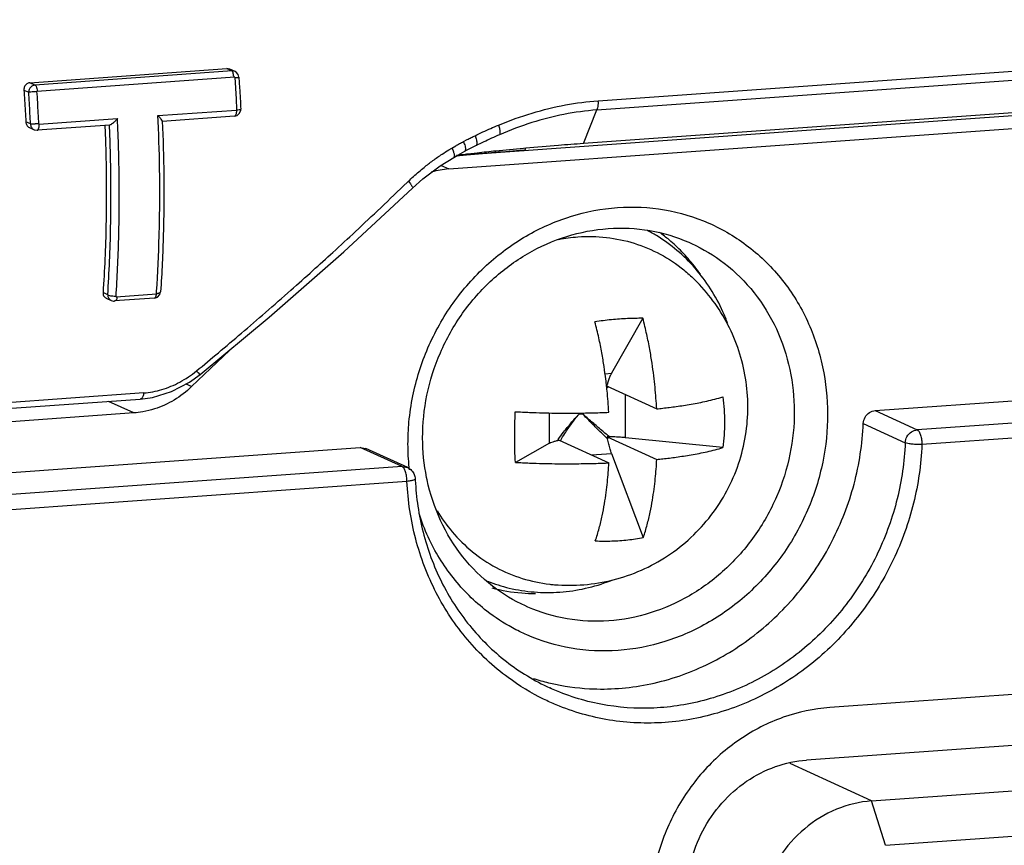
# Model space of a CAD drawing. Units: millimetres. Extents: x -9549 to 10212, y -122113 to 798.
# Drawn here: x 5873 to 5884, y -1114 to -1104 of the extents above; entities that cross this region are included whole.
import ezdxf

# ---------------------------------------------------------------- set-up
doc = ezdxf.new("R2010")
doc.units = ezdxf.units.MM
doc.header["$LTSCALE"] = 23.1
doc.layers.get('0').update_dxf_attribs({"linetype": 'CONTINUOUS'})
for name, color, linetype in [('02___PRT_ALL_AXES', 7, 'CONTINUOUS'), ('3_ALL_AXES', 7, 'CONTINUOUS'), ('7_ALL_FEATURES', 7, 'CONTINUOUS')]:
    doc.layers.add(name, color=color, linetype=linetype)

msp = doc.modelspace()

# ---------------------------------------------------------------- linework, layer by layer
at = {"color": 7, "linetype": 'Continuous'}
for p, q in [((5879.746333177335, -1104.949277982843), (5913.991121665184, -1102.500084191493)), ((5879.732304791984, -1105.056455861643), (5913.977209849035, -1102.607254682943)), ((5878.006263360282, -1105.744204284393), (5913.729446757882, -1103.189276399193)), ((5873.119943617486, -1104.738266177043), (5875.419474305533, -1104.573803368443)), ((5875.479939076783, -1104.601525990443), (5873.180408388735, -1104.765988799193)), ((5875.419474305533, -1104.573803368443), (5875.479939076783, -1104.601525990443)), ((5875.453032947385, -1104.579966544293), (5875.419474305533, -1104.573803368443)), ((5875.513266364334, -1104.607583914893), (5875.453100957085, -1104.579997725543)), ((5875.512959475433, -1104.607442389443), (5875.479939080983, -1104.601525992393)), ((5875.524932054984, -1104.614613172443), (5875.513223616584, -1104.607758170943)), ((5875.510314417284, -1104.674243990943), (5873.203794274333, -1104.839206686693)), ((5875.510314417284, -1104.674243990943), (5875.518331124983, -1104.801341030493)), ((5875.550245535384, -1104.644052824493), (5875.524932054984, -1104.614613172443)), ((5875.558735653284, -1104.675148581393), (5875.550245535384, -1104.644052824493)), ((5875.558751137484, -1104.675283692393), (5875.566469591485, -1104.797993682393)), ((5873.052122365033, -1104.823477384593), (5873.107409499283, -1104.848826100893)), ((5873.180408388735, -1104.765988799193), (5873.119943617486, -1104.738266177043)), ((5875.518331124983, -1104.801341030493), (5875.525524583335, -1104.928421709993)), ((5889.528958261933, -1104.736404660693), (5879.575877523132, -1105.448255931093)), ((5882.067166470734, -1105.299045084093), (5889.530996000684, -1104.765230591643)), ((5875.525524583335, -1104.928421709993), (5875.531575738584, -1105.048720976043)), ((5874.614237970282, -1105.122380737143), (5875.531953409033, -1105.056745579743)), ((5875.531575738584, -1105.048720976043), (5875.531953409033, -1105.056745579743)), ((5875.579282788734, -1105.058545991193), (5875.579706174233, -1105.046312954193)), ((5879.575877523132, -1105.448255931093), (5879.732304791984, -1105.056455861643)), ((5873.225433265933, -1105.221708275343), (5874.142449759284, -1105.156123106643)), ((5874.142449759135, -1105.156123106643), (5874.134014758135, -1105.165898160243)), ((5874.623060876685, -1105.130985649293), (5874.614195268135, -1105.122427766043)), ((5874.617154370783, -1105.186931919243), (5874.614237970282, -1105.122380737143)), ((5875.506835220384, -1105.128554361843), (5874.661573953284, -1105.189007585043)), ((5873.128389808785, -1105.219689734943), (5873.073559895233, -1105.194550650843)), ((5873.117216524784, -1105.262302350393), (5873.169079138935, -1105.286080951143)), ((5873.169100476282, -1105.286090729643), (5873.170644350684, -1105.286774329143)), ((5873.170665829034, -1105.286600804043), (5873.207100283783, -1105.293027186393)), ((5874.051871955983, -1105.232613571143), (5873.207308097083, -1105.293016915593)), ((5878.879029911234, -1105.528678647543), (5882.067166470734, -1105.299045084093)), ((5878.176528162584, -1105.424305191693), (5878.220927818334, -1105.401247060293)), ((5878.007383674733, -1105.520679186543), (5878.041799813184, -1105.499883843993)), ((5878.041799813184, -1105.499883843993), (5878.086342815833, -1105.473909758493)), ((5878.216945340383, -1105.525218153993), (5878.190312576534, -1105.538847829743)), ((5878.225405462784, -1105.520928854043), (5878.216945319834, -1105.525218113493)), ((5878.279848400335, -1105.493696946993), (5878.225405462784, -1105.520928854043)), ((5878.325301130032, -1105.471323067143), (5878.279848400335, -1105.493696946993)), ((5878.903274291834, -1105.503161123343), (5878.876837866283, -1105.505297899143)), ((5878.886950792784, -1105.526355204993), (5878.878898253532, -1105.526995615893)), ((5878.062994356284, -1105.608968095893), (5878.137022311285, -1105.567235778243)), ((5878.092458010883, -1105.592358335493), (5878.211516724735, -1105.579543711443)), ((5878.137022311285, -1105.567235778243), (5878.191211555483, -1105.538431304343)), ((5878.210603409833, -1105.573242075393), (5878.196601271934, -1105.574910204243)), ((5878.226851381184, -1105.571326601493), (5878.210603409833, -1105.573242075393)), ((5878.334991505334, -1105.558822277793), (5878.226851381184, -1105.571326601493)), ((5877.914914884584, -1105.702321726743), (5878.006263360282, -1105.744204284393)), ((5877.583627627634, -1105.967943191493), (5877.703513384183, -1105.861106971443)), ((5877.520055068783, -1105.901580312543), (5877.534797999083, -1105.887315568743)), ((5874.028988175734, -1107.210830289093), (5873.973701039234, -1107.185481571743)), ((5874.009507032383, -1107.249633814593), (5874.069885657736, -1107.277314425793)), ((5874.572257265533, -1107.250727273043), (5874.108764411233, -1107.283876357293)), ((5874.125436022484, -1107.234772017093), (5874.597224233484, -1107.201029647593)), ((5874.597224233484, -1107.201029647593), (5874.598958806185, -1107.174637753443)), ((5874.635953820384, -1107.208942006743), (5874.645501658783, -1107.176838068493)), ((5874.108692944184, -1107.283880093943), (5874.108540282884, -1107.283892310693)), ((5882.978555044035, -1108.561848851793), (5894.447766548386, -1107.741568980243)), ((5875.446871831336, -1107.859884637143), (5875.005956570384, -1108.282698077643)), ((5894.937331036784, -1107.966030447693), (5883.468119532433, -1108.786310319393)), ((5874.983814701533, -1108.231301140593), (5875.107318687883, -1108.142485516893)), ((5894.991876976034, -1108.138553550393), (5883.522973349684, -1108.958811402543)), ((5875.005956570384, -1108.282698077643), (5874.941501264383, -1108.253145826743)), ((5874.448562862885, -1108.355686695693), (5863.926606419534, -1109.108218731393)), ((5863.886685669283, -1109.179955830143), (5874.408642112782, -1108.427423794443)), ((5874.332532955034, -1108.589839119843), (5874.036366268333, -1108.454049023343)), ((5874.408612424783, -1108.427425887243), (5874.549095569185, -1108.408241269743)), ((5874.332532955034, -1108.589839119843), (5863.689802601683, -1109.351008925193)), ((5882.978555044035, -1108.561848851793), (5883.468119532433, -1108.786310319393)), ((5882.839181674183, -1108.712545695993), (5883.328746162732, -1108.937007163443)), ((5863.690911971534, -1109.941304220543), (5876.974129100984, -1108.991286371643)), ((5876.974129100984, -1108.991286371643), (5877.037142747234, -1109.002619029143)), ((5877.463693589384, -1109.215747839093), (5876.974129100984, -1108.991286371643)), ((5877.526487031734, -1109.226970142043), (5877.036922543334, -1109.002508674593)), ((5877.463693589384, -1109.215747839093), (5864.180476460083, -1110.165765687993)), ((5877.463693589384, -1109.215747839093), (5877.526487031734, -1109.226970142043)), ((5877.547640708534, -1109.253836859393), (5877.544482612883, -1109.225049144393)), ((5877.518239528635, -1109.388270941793), (5864.235149856734, -1110.338279674893)), ((5877.613809800382, -1109.356370879043), (5877.613813814233, -1109.356476618243)), ((5877.613811583283, -1109.356409412843), (5877.614662728133, -1109.373813904143)), ((5877.752572770584, -1109.370393197793), (5877.746806874234, -1109.342588870043)), ((5896.077733470734, -1111.049664520293), (5882.448296261834, -1112.024444085543)), ((5878.994798348384, -1111.687358690043), (5879.008856425785, -1111.691750109393)), ((5895.807139911733, -1111.662832824093), (5882.177702702832, -1112.637612389493)), ((5882.935644495284, -1113.113863616793), (5896.355398073833, -1112.154080658843)), ((5882.935644495284, -1113.113863616793), (5881.985279703283, -1112.678128834293)), ((5883.099664039334, -1113.631405286943), (5896.519417634984, -1112.671622327643)), ((5883.099664039334, -1113.631405286943), (5882.935643849233, -1113.113863326693))]:
    msp.add_line(p, q, dxfattribs=at)
for points in [[(5875.506967820834, -1105.128540855243), (5875.536468181484, -1105.119985655643), (5875.565660090683, -1105.094562732393), (5875.579282788734, -1105.058545991193)], [(5878.211517374834, -1105.579545672093), (5878.398800593032, -1105.565018735193), (5878.663413543584, -1105.545343954143), (5878.879003662584, -1105.529022099093)], [(5877.703513384183, -1105.861106971443), (5877.906830959934, -1105.707418575843), (5878.062837806384, -1105.609057520943)], [(5875.107315584085, -1108.142488058943), (5875.912618675185, -1107.472256216643), (5876.781459096434, -1106.709772950393), (5877.583632782384, -1105.967934543393)], [(5874.572235521685, -1107.250724594643), (5874.608993186083, -1107.238306049493), (5874.635953820384, -1107.208942006743)], [(5874.069915674382, -1107.277142906493), (5874.096265091232, -1107.283938270993), (5874.108160975934, -1107.283913182443)], [(5874.549095569185, -1108.408241269743), (5874.771278322433, -1108.341024926043), (5874.983814701533, -1108.231301140593)]]:
    msp.add_lwpolyline(points, dxfattribs=at)
for points, start_tangent, end_tangent in [([(5875.488226367984, -1104.613129916493), (5875.479939077834, -1104.601525990293)], (-0.3309892914057788, 0.9436345102711645), (-0.8750028410537334, 0.4841177833419208)), ([(5875.507542585284, -1104.674442232893), (5875.496305802834, -1104.654961971393), (5875.491848983184, -1104.632577884193), (5875.488226367984, -1104.613129916493)], (-0.6574234062503596, 0.7535213765475899), (-0.3309892933039139, 0.9436345096053745)), ([(5875.558228160534, -1104.675756089943), (5875.558381999334, -1104.675953887593), (5875.549094803783, -1104.679884573693), (5875.531415635184, -1104.682171174143), (5875.510486614733, -1104.676843423293)], (0.6703106102842202, -0.7420806463858199), (-0.9163749816079033, 0.4003209875626247)), ([(5873.119943617486, -1104.738266177043), (5873.084249301885, -1104.751441901493), (5873.059358620933, -1104.782488227843), (5873.052122365033, -1104.823477384593)], (-0.9974522032257644, -0.07133794418167966), (0.06737631765256463, -0.9977276340863677)), ([(5873.052122365033, -1104.823477384593), (5873.060074274083, -1104.947190625143), (5873.067220908283, -1105.070895402843), (5873.073559895233, -1105.194550650843)], (0.06737631711885986, -0.9977276341224086), (0.0479515231806133, -0.9988496640759605)), ([(5873.180408384534, -1104.765988797243), (5873.144023720634, -1104.778890040143), (5873.117002295086, -1104.809516168643), (5873.107409499283, -1104.848826100893)], (-0.9973689422320096, -0.07249271046803574), (0.003800016083206107, -0.9999927799128189)), ([(5873.203892146484, -1104.840683493843), (5873.165791260734, -1104.844745356893), (5873.130255054132, -1104.847550979843), (5873.107409499283, -1104.848826100893)], (-0.9923905834002978, -0.1231297282479605), (-0.9996214414890638, -0.02751315531388918)), ([(5873.180408438534, -1104.765988795593), (5873.192445768435, -1104.779410544643), (5873.201498427733, -1104.805752969243), (5873.205137932185, -1104.839110587993)], (0.9098684781108313, -0.4148967974572469), (0.01528043505457967, -0.9998832473366793)), ([(5873.225433265933, -1105.221708275343), (5873.219074082083, -1105.094690121393), (5873.211889327932, -1104.967613697993), (5873.203794274333, -1104.839206686693)], (-0.04686084875635847, 0.9989014269955938), (-0.06612775922258889, 0.9978111642290837)), ([(5875.566469591485, -1104.797993682393), (5875.573554282734, -1104.923289979143), (5875.579726184685, -1105.046300289693)], (0.05964889594879885, -0.9982194193723589), (0.04696317006579048, -0.9988966216067465)), ([(5873.128389808785, -1105.219689734943), (5873.122185460633, -1105.096110770793), (5873.115191283884, -1104.972476474043), (5873.107409499283, -1104.848826100893)], (-0.04696802868532108, 0.9988963931666862), (-0.06597076453433007, 0.9978215563049116)), ([(5878.586361867733, -1105.231794453693), (5878.978181580135, -1105.091857204893), (5879.366138352284, -1104.997959281793), (5879.746333177335, -1104.949277982843)], (0.9233628728407013, 0.3839283853264396), (0.9975262099005978, 0.07029552305338334)), ([(5879.746565797034, -1104.963126369993), (5879.746402463235, -1104.954018844593), (5879.746316341484, -1104.949279186893)], (0.2084982076441544, 0.9780227489221174), (0.003908673541690752, 0.999992361106396)), ([(5875.528685295284, -1105.066214024943), (5875.527875369385, -1105.060122632643), (5875.528821901934, -1105.059977232243)], (0.1166388973655121, 0.9931743893301709), (0.9999477358233223, 0.010223777277073)), ([(5875.528685295284, -1105.066214024943), (5875.527131024383, -1105.090391085243)], (0.001603361969710189, -0.9999987146143711), (-0.1452387876500979, -0.989396631569933)), ([(5875.531884719533, -1105.055279827593), (5875.563140141384, -1105.050880199643), (5875.578835559833, -1105.047205984143), (5875.578741635084, -1105.047080191593)], (0.9925157327133278, 0.1221168306030178), (-0.6167092272605761, 0.7871910371769124)), ([(5879.732304798435, -1105.056455882643), (5879.348732977333, -1105.107562290243), (5878.973233678483, -1105.204114367043), (5878.598298642434, -1105.344910849743)], (-0.9976096623766711, -0.06910109646528172), (-0.9189673049051112, -0.3943337324087763)), ([(5879.746565797034, -1104.963126369993), (5879.744942781584, -1104.998566907043), (5879.740088466434, -1105.030339412493), (5879.732304791984, -1105.056455861643)], (0.001084974036454984, -0.999999411415497), (-0.3717860936192908, -0.9283184262909511)), ([(5874.134078528386, -1105.165957852893), (5874.108391923583, -1105.193067357543), (5874.083924666534, -1105.214660153493), (5874.063002990983, -1105.228638725043), (5874.051182771534, -1105.232722320843)], (-0.6583776534988619, -0.7526877608765354), (-0.9993423432231048, -0.03626128846792898)), ([(5874.125436022484, -1107.234772017093), (5874.157002741583, -1106.556852004743), (5874.162693235782, -1105.861617333543), (5874.142449759284, -1105.156123106643)], (0.06637981101447778, 0.9977944280710743), (-0.04677430703749309, 0.9989054831169776)), ([(5874.645310256984, -1105.154678324493), (5874.623060876685, -1105.130985649293)], (-0.6239182723254398, 0.7814895965132475), (-0.7085465106936155, 0.7056641142809391)), ([(5874.665336904584, -1105.185566929743), (5874.659876134633, -1105.173477872193), (5874.645310256984, -1105.154678324493)], (0.4325023769275428, 0.9016327932989272), (-0.6239182710097441, 0.7814895975636601)), ([(5874.665333284634, -1105.185565239693), (5874.682279061083, -1105.815299466693), (5874.676688818333, -1106.505056563443), (5874.645523493235, -1107.176796737793)], (0.04319311410677891, -0.9990667419615963), (-0.06621893563885792, -0.9978051175268932)), ([(5875.527131024383, -1105.090391085243), (5875.522334830034, -1105.110926970093), (5875.513645806585, -1105.125430094643), (5875.506980184283, -1105.128170303343)], (-0.1452387880460339, -0.9893966315118115), (-0.9897672408371574, -0.1426913065522939)), ([(5873.073559895233, -1105.194550651593), (5873.085313806284, -1105.233509284743), (5873.113474725734, -1105.260445537593), (5873.117263166982, -1105.262304603843)], (0.04795152272667865, -0.9988496640977526), (0.9109001671350819, -0.4126268114328976)), ([(5873.225273670433, -1105.218306283893), (5873.215618235084, -1105.218263302143), (5873.206538221183, -1105.218659876343), (5873.198130533684, -1105.219047373293), (5873.189180618384, -1105.219437822093), (5873.178859274684, -1105.219853026293), (5873.167603003333, -1105.220210061993), (5873.156220517782, -1105.220430983043), (5873.145651461834, -1105.220459027193), (5873.136197938934, -1105.220246508843), (5873.128389808785, -1105.219689735843)], (-0.9703669122479333, 0.241636205098516), (-0.9932689747767636, 0.1158306684169488)), ([(5873.128389817334, -1105.219689739593), (5873.138175810883, -1105.257441882693), (5873.165384320483, -1105.284246007143), (5873.169105724634, -1105.286079156693)], (0.003250004590843511, -0.9999947187211338), (0.9107268598568821, -0.4130091848073397)), ([(5873.207333062334, -1105.292674106343), (5873.213698536284, -1105.290254986443), (5873.222695879785, -1105.275708878793)], (0.992181566055525, 0.1248028043739645), (0.3091621931143855, 0.9510093261102666)), ([(5873.222695879785, -1105.275708878793), (5873.227713983385, -1105.254078314943)], (0.3091621962708674, 0.9510093250841306), (0.1385296262787603, 0.9903582900360187)), ([(5873.227713983385, -1105.254078314943), (5873.229153096433, -1105.230676935993)], (0.13852962951183, 0.9903582895837825), (-0.002221294277706475, 0.9999975329228227)), ([(5873.229153096433, -1105.230676935993), (5873.229074942682, -1105.224986660193), (5873.228694703334, -1105.221498889743)], (-0.0006368753667705326, 0.9999997971948632), (-0.1713772117724546, 0.9852054868326198)), ([(5873.995357471783, -1105.234698513543), (5874.003871042184, -1105.469861692593), (5874.009869679582, -1105.730772026793), (5874.012194576383, -1105.990380983043)], (0.04239013686544006, -0.999101134168373), (0.001879343969987824, -0.999998234031562)), ([(5874.066590630683, -1106.015321145693), (5874.064302903883, -1105.755577517043), (5874.058416152383, -1105.494551111043), (5874.048938808734, -1105.232615833443)], (-0.001879344041203083, 0.9999982340314282), (-0.04292661866670393, 0.9990782278729947)), ([(5874.598958806185, -1107.174637753443), (5874.628790952734, -1106.523109635243), (5874.634481446933, -1105.827874963893), (5874.617154370783, -1105.186931919243)], (0.0647902139934306, 0.9978989067890021), (-0.04349132363754041, 0.9990538047413937)), ([(5878.311480677684, -1105.356133234743), (5878.402383621432, -1105.312798973793), (5878.494019128883, -1105.271344205043), (5878.586361867733, -1105.231794453693)], (0.8985611651737249, 0.4388483023114459), (0.9233628922968127, 0.3839283385337223)), ([(5878.586367081584, -1105.231810519743), (5878.598575706384, -1105.278359376093), (5878.602796533133, -1105.317642568743), (5878.598298657883, -1105.344910838193)], (0.3097778789165491, -0.950808953330775), (-0.4099360945856881, -0.9121142463287336)), ([(5878.220927818334, -1105.401247060293), (5878.265928350834, -1105.378572868293), (5878.311480677684, -1105.356133234743)], (0.8905034543047028, 0.4549764805694819), (0.8985621268352084, 0.4388463332618686)), ([(5878.311480658484, -1105.356133244193), (5878.327558857584, -1105.407338505393), (5878.332566620334, -1105.447932700893), (5878.325299764733, -1105.471324346193)], (0.3607600161299901, -0.9326586785967788), (-0.7219898350520907, -0.6919036624281266)), ([(5878.598298642434, -1105.344910849743), (5878.504073535284, -1105.386676519893), (5878.413137348834, -1105.428978407343), (5878.325301130032, -1105.471323067143)], (-0.9183944475682826, -0.3956660696543857), (-0.8984566376312173, -0.4390622624371261)), ([(5877.717780805183, -1105.725356853393), (5877.820258495934, -1105.646402379993), (5877.928216317733, -1105.571163274893), (5878.007383674733, -1105.520679186543)], (0.7775534458077931, 0.6288168564156241), (0.8521364229615059, 0.5233197078864597)), ([(5878.041799872432, -1105.499883967593), (5878.059680614485, -1105.542690968043), (5878.068917986634, -1105.577792885793), (5878.068461633983, -1105.601481058893), (5878.062729921284, -1105.608590435943)], (0.4325711084125949, -0.9015998204118604), (-0.8191575812147438, -0.5735685287203357)), ([(5878.086342815833, -1105.473909758493), (5878.131255641533, -1105.448713603143), (5878.176528162584, -1105.424305191693)], (0.8680274557553797, 0.4965161991867359), (0.8841335397452095, 0.4672342922962805)), ([(5878.176528229184, -1105.424305378593), (5878.194999059985, -1105.478242465293), (5878.200107533635, -1105.519060526643)], (0.3881302536652785, -0.921604528086601), (-0.1017002404426334, -0.994815088895374)), ([(5878.200107533635, -1105.519060526643), (5878.191210614535, -1105.538430109593)], (-0.1017002386147365, -0.9948150890822403), (-0.8866115235489153, -0.4625148714476882)), ([(5878.878898253532, -1105.526995615893), (5878.543553209333, -1105.553220631143), (5878.222425239534, -1105.578664229343)], (-0.996857033337834, -0.0792215569456472), (-0.9967598190419317, -0.08043545949079844)), ([(5878.876837866283, -1105.505297899143), (5878.554200864534, -1105.535067761643), (5878.334991505334, -1105.558822277793)], (-0.9966770117184364, -0.08145510611378429), (-0.9936104430033299, -0.1128640224107155)), ([(5878.879053543434, -1105.528972843893), (5878.886950346984, -1105.526354415393)], (0.9955940703213176, 0.09376804968128175), (0.870811084326759, 0.4916177940368456)), ([(5878.886948407034, -1105.526356276893), (5878.891523330084, -1105.522634752443), (5878.895804641484, -1105.517439171693), (5878.898381662334, -1105.513378902243)], (0.8432983224313558, 0.5374457548296954), (0.5002047922155767, 0.8659071346539257)), ([(5878.898381662334, -1105.513378902243), (5878.899740223284, -1105.510903046193), (5878.903275960433, -1105.503161797893)], (0.5002047865482768, 0.8659071379277301), (0.3747940968609315, 0.9271080762015823)), ([(5879.575882860582, -1105.448275388343), (5879.283724196684, -1105.470408931143), (5878.903259688733, -1105.503197632143)], (-0.9974720973743333, -0.07105923556898668), (-0.9957868810625004, -0.09169780533806542)), ([(5878.196601271934, -1105.574910204243), (5878.095134775434, -1105.588334663493)], (-0.9928835837730287, -0.1190889964439517), (-0.9888685872440859, -0.148791522479898)), ([(5877.534797999083, -1105.887315568743), (5877.594267559033, -1105.831482760293), (5877.655276577235, -1105.777470354843), (5877.717780805183, -1105.725356853393)], (0.718567353143635, 0.6954573739605835), (0.7775534458403068, 0.6288168563754197)), ([(5878.006263360282, -1105.744204284393), (5877.805569142633, -1105.779050654193)], (-0.9974522032528231, -0.0713379438033437), (-0.963654455836986, -0.2671518102980453)), ([(5875.064177747833, -1108.099122532743), (5875.319310096885, -1107.886754498643), (5875.587715933184, -1107.659457553893), (5875.869098570084, -1107.416824376943), (5876.164801435633, -1107.157031716743), (5876.419852902133, -1106.928976950993), (5876.653772153083, -1106.716525861143), (5876.918089147183, -1106.472654160743), (5877.212060808434, -1106.196551321493), (5877.520055068783, -1105.901580312543)], (0.7711903305874539, 0.6366046449786664), (0.7188254988498152, 0.6951905510026115)), ([(5877.534798008083, -1105.887315573243), (5877.564104920034, -1105.924868728743), (5877.581313349633, -1105.952871245793), (5877.583985303982, -1105.967542062543), (5877.583567028233, -1105.967825536893)], (0.6429377049308665, -0.7659184731929568), (-0.8723636808366594, -0.488857451980754)), ([(5874.012194576383, -1105.990380983043), (5874.008417076883, -1106.394883442643), (5873.995570090484, -1106.793741075543), (5873.973701039234, -1107.185481571743)], (0.001879343997748616, -0.9999982340315098), (-0.06782383502813641, -0.9976973125162141)), ([(5874.028988175734, -1107.210830289093), (5874.050363760433, -1106.818756465743), (5874.062912689034, -1106.419783610343), (5874.066590630683, -1106.015321145693)], (0.06623457726518761, 0.9978040793535081), (-0.001879344020689333, 0.9999982340314667)), ([(5877.541452858134, -1108.697093174343), (5877.586566808633, -1108.391057428443), (5877.762912319485, -1107.830414039943), (5878.055394740683, -1107.310704093693), (5878.445840471534, -1106.867841263643), (5878.909557646634, -1106.526269074593), (5879.425869953236, -1106.298158773443), (5879.972936577583, -1106.193924771093), (5880.520086370935, -1106.220543497343), (5881.036880133584, -1106.375395673943), (5881.501841465534, -1106.651468548443), (5881.893840391184, -1107.039570440193), (5882.187322528184, -1107.517731478293), (5882.364584877884, -1108.051878875493), (5882.422651315183, -1108.601607176943)], (0.09098854006755266, 0.9958519395855869), (0.001879291545848089, -0.9999982341300837)), ([(5877.700818920533, -1108.881652242243), (5877.751200206833, -1108.383383678493), (5877.907802833334, -1107.886976871393), (5878.167092483233, -1107.426975087393), (5878.512986551335, -1107.035182269843), (5878.923587547883, -1106.733041193993), (5879.380660279933, -1106.531303844843), (5879.864850427334, -1106.439179644293), (5880.349034600534, -1106.462761248393), (5880.806364870586, -1106.599707157893), (5880.836497658985, -1106.613217293993)], (-0.001879333841532397, 0.9999982340505968), (0.9089751219956796, -0.4168503659503484)), ([(5880.836497658985, -1106.613217293993), (5881.217921372984, -1106.843868695493), (5881.565083757833, -1107.187136815443), (5881.825163578785, -1107.610224674793), (5881.982606101486, -1108.083017568693), (5882.034281007433, -1108.571722329093)], (0.9089751219893619, -0.4168503659641246), (0.001879364347572347, -0.9999982339932652)), ([(5873.973701039234, -1107.185481570843), (5873.981062500584, -1107.222533205543), (5874.006050043733, -1107.247919631093), (5874.009457832683, -1107.249607798443)], (-0.06782383528580467, -0.9976973124986979), (0.9099465330615597, -0.4147255803169705)), ([(5874.028988184436, -1107.210830292093), (5874.038619987733, -1107.248485936743), (5874.065679109185, -1107.275245267743), (5874.069411410385, -1107.277085304543)], (-3.884325113519446e-05, -0.999999999245601), (0.9107447650594102, -0.4129696997563864)), ([(5874.028988175734, -1107.210830289243), (5874.048789562635, -1107.219958918743), (5874.075666910782, -1107.224093180493), (5874.102874912333, -1107.226175477943)], (0.7656684252644201, -0.6432354643154425), (0.9902906368149593, -0.1390124261950072)), ([(5874.102874912333, -1107.226175477943), (5874.125598738133, -1107.232326140193)], (0.9902906367018656, -0.1390124270006608), (0.9168811034351624, -0.3991604215895145)), ([(5874.128207854784, -1107.234573775143), (5874.134869054184, -1107.251956165443), (5874.128891280584, -1107.269556068043), (5874.116062106234, -1107.281461013043), (5874.108671143035, -1107.283675385643)], (0.617565927096616, -0.7865191197226532), (-0.9943767997296973, -0.1058998591090934)), ([(5874.577331598283, -1107.248891106543), (5874.572649190483, -1107.250690996293), (5874.572279835133, -1107.250724488443)], (-0.8324041391714256, -0.5541690618306635), (-0.9975981682502054, -0.06926683697004496)), ([(5874.591065383635, -1107.219830868243), (5874.589607893185, -1107.226111804893), (5874.587559745482, -1107.232860704343), (5874.584787070634, -1107.239479579293), (5874.581291627835, -1107.245099894043), (5874.577331598283, -1107.248891106543)], (-0.2071539845281556, -0.9783083494962662), (-0.8324041419393569, -0.5541690576730203)), ([(5874.594497987983, -1107.201224628993), (5874.592516320284, -1107.211848235743), (5874.591065383635, -1107.219830868243)], (-0.3456238721892613, -0.9383731341917783), (-0.207153981586769, -0.9783083501190964)), ([(5874.597397647884, -1107.198422760693), (5874.608331121634, -1107.195442967043), (5874.619079765535, -1107.193431972243), (5874.629402871585, -1107.190313926143), (5874.638081492233, -1107.186345101643), (5874.643943615533, -1107.181139992143), (5874.645428315384, -1107.176821843893)], (0.9512380784232605, 0.3084576440252745), (0.1025627383334623, 0.9947265376501935)), ([(5874.448561595683, -1108.355686786293), (5874.659625639434, -1108.316391050193), (5874.868297326734, -1108.230343034043), (5875.064177747833, -1108.099122532743)], (0.9974522081603149, 0.07133787518641059), (0.7712139525805748, 0.6365760279377844)), ([(5875.106852285834, -1108.142456265993), (5875.106838974533, -1108.142578285443), (5875.093392615133, -1108.131074545443), (5875.064178122534, -1108.099122223443)], (-0.06841913976892453, -0.99765666504729), (-0.6587392369233794, 0.7523713296887407)), ([(5875.005956570384, -1108.282698077643), (5874.802840953434, -1108.438459006443), (5874.574258773434, -1108.542712803543)], (-0.7217676640330936, -0.6921354196659866), (-0.9519872112685716, -0.3061377950875847)), ([(5874.448562862885, -1108.355686695693), (5874.437091055034, -1108.398664710843), (5874.419527644884, -1108.423339820943), (5874.408637398435, -1108.426878136143)], (-0.1539734739064868, -0.9880749816350823), (-0.9947829046151235, -0.1020145709469879)), ([(5874.437628837883, -1108.576722137043), (5874.332532955034, -1108.589839119843)], (-0.984508529885347, -0.1753366892096266), (-0.9974522032658824, -0.07133794362074791)), ([(5874.574258773434, -1108.542712803543), (5874.437628837883, -1108.576722137043)], (-0.951987211179073, -0.3061377953658956), (-0.9845085298285494, -0.1753366895285421)), ([(5882.422651315183, -1108.601607176943), (5882.366117336384, -1109.162077794993), (5882.189771825534, -1109.722721183493), (5881.897289404334, -1110.242431129743), (5881.506843673483, -1110.685293959793), (5881.043126498384, -1111.026866148843), (5880.526814191783, -1111.254976449993), (5879.979747567434, -1111.359210452343), (5879.432597774084, -1111.332591726243), (5878.915804011433, -1111.177739549493), (5878.747734785232, -1111.095352548093)], (0.001879317917641796, -0.9999982340805229), (-0.8784657680790325, 0.4778052891223742)), ([(5882.034281007433, -1108.571722329093), (5881.983993767984, -1109.070034012443), (5881.827312508935, -1109.566404767193), (5881.568035709984, -1110.026412443343), (5881.222095568634, -1110.418184136543), (5880.811511981833, -1110.720333194643), (5880.354450922033, -1110.922075895493), (5879.870250955634, -1111.014195594093), (5879.386064428784, -1110.990612910893), (5878.928735346285, -1110.853667545893), (5878.898602006634, -1110.840157463193)], (0.001879354087250128, -0.9999982340125482), (-0.9089788661307875, 0.416842201471478)), ([(5882.839181674183, -1108.712545695993), (5882.859851365035, -1108.640206686693), (5882.910581450983, -1108.585355004093), (5882.978555044035, -1108.561848851793)], (0.04205643577645284, 0.9991152367018437), (0.9974522032742907, 0.07133794350318041)), ([(5877.530032829834, -1108.951528046493), (5877.541452858134, -1108.697093174343)], (-0.001879317975140938, 0.9999982340804149), (0.0909885399287306, 0.9958519395982707)), ([(5879.193338216234, -1111.741427280393), (5879.647335111134, -1111.805066061393), (5880.317880708134, -1111.756954455693), (5880.969718300034, -1111.545663355743), (5881.567164590832, -1111.182763915593), (5882.077510318934, -1110.688127246643), (5882.472815577435, -1110.088836814293), (5882.731328512783, -1109.418123476493), (5882.839181674183, -1108.712545695993)], (0.974492259586958, -0.2244211131001382), (0.04205643566008337, 0.9991152367067421)), ([(5883.328746162732, -1108.937007163443), (5883.348565383733, -1108.866202419243), (5883.399407590935, -1108.810306973043), (5883.468119532433, -1108.786310319393)], (0.04205643534340447, 0.9991152367200724), (0.9974522032496337, 0.07133794384793911)), ([(5883.468119532433, -1108.786310319393), (5883.489105963433, -1108.807323611643), (5883.507088192634, -1108.848518280243), (5883.518744406433, -1108.901841597543), (5883.522792929233, -1108.958824306293)], (0.9090101394769918, -0.4167739991026551), (0.001879344125621281, -0.9999982340312694)), ([(5877.544482612883, -1109.225049144393), (5877.530032829834, -1108.951528046493)], (-0.1036541849665429, 0.9946133972247317), (-0.001879291435713763, 0.9999982341302907)), ([(5877.746806874234, -1109.342588870043), (5877.700818920533, -1108.881652242243)], (-0.1970081058121522, 0.9804018595679569), (-0.001879323663113501, 0.9999982340697254)), ([(5883.522973349684, -1108.958811402543), (5883.424316801534, -1109.641897506243), (5883.188534221633, -1110.301205813943), (5882.826496082383, -1110.900713579043), (5882.355434363534, -1111.411598809743), (5881.796577673932, -1111.810295289243), (5881.177517503485, -1112.076800856093), (5880.528281643733, -1112.198661544143), (5879.878604399683, -1112.170604301243), (5879.258339594834, -1111.993552815093), (5879.111330769284, -1111.926713095593)], (-0.04205643567046583, -0.9991152367063051), (-0.8975802725625359, 0.440851056828226)), ([(5883.328746162732, -1108.937007163443), (5883.234364029136, -1109.590266358143), (5883.009321418634, -1110.218452885293), (5882.664067878134, -1110.789598337043), (5882.215000708932, -1111.276302054693), (5881.682332484684, -1111.656126800643), (5881.092341736135, -1111.910026289343), (5880.473621323034, -1112.026146577443), (5879.854475712734, -1111.999469915493), (5879.263324232684, -1111.830872333793), (5879.184329933084, -1111.796227800693)], (-0.04205643567135133, -0.9991152367062678), (-0.9089452693598328, 0.4169154558281343)), ([(5883.522792929233, -1108.958824306293), (5883.465210262183, -1108.958120977443), (5883.408112728134, -1108.953727810443), (5883.360192908985, -1108.946313624843), (5883.328746162732, -1108.937007163443)], (-0.999750040038125, -0.02235749189349564), (-0.9090101393002041, 0.4167739994882403)), ([(5877.484051412684, -1109.235775125693), (5877.463693589384, -1109.215747839093)], (-0.5406230852412236, 0.8412649283693342), (-0.9090101385978614, 0.4167740010200937)), ([(5877.517581713385, -1109.363471945793), (5877.514059397184, -1109.329469961243), (5877.501797696385, -1109.275228580943), (5877.484051412684, -1109.235775125693)], (-0.06153901459875609, 0.9981046787197293), (-0.5406230842752359, 0.841264928990108)), ([(5877.526487031734, -1109.226970142043), (5877.572746439383, -1109.260036189893), (5877.603807001183, -1109.309045759343)], (0.909010139276132, -0.4167739995407431), (0.3609682881616814, -0.9325780905327046)), ([(5877.603807001183, -1109.309045759343), (5877.613808912835, -1109.356509136893)], (0.3609682880658196, -0.9325780905698093), (0.04653428523558166, -0.9989166933721819)), ([(5877.518366986184, -1109.388261825993), (5877.517581713385, -1109.363471945793)], (-0.001879344303201921, 0.9999982340309357), (-0.06153901451582214, 0.9981046787248428)), ([(5879.111330769284, -1111.926713095593), (5878.697793499482, -1111.675751382993), (5878.224321848234, -1111.233055244643), (5877.859486212584, -1110.686181093993), (5877.620109041985, -1110.059838618093), (5877.518239528635, -1109.388270941793)], (-0.8975802725584535, 0.4408510568365377), (-0.04608166715657986, 0.9989376757095862)), ([(5877.613740885884, -1109.356489679043), (5877.613807432185, -1109.357017609293), (5877.601839186434, -1109.368706161143), (5877.567969115483, -1109.379842561643), (5877.518366986184, -1109.388261825993)], (0.1762857421969755, -0.9843390356467946), (-0.9927960060406844, -0.119816903605732)), ([(5877.614662728133, -1109.373813904143), (5877.706101757783, -1109.978671943343), (5877.920973224084, -1110.558077966793), (5878.249262144384, -1111.068831873093), (5878.676711024985, -1111.487932059093), (5879.184326512634, -1111.796235257643)], (0.05160909917886184, -0.9986673624795928), (0.9090101393253989, -0.4167739994332885)), ([(5878.898602006634, -1110.840157463193), (5878.517168621685, -1110.609501321543), (5878.170027929385, -1110.266243147343), (5877.909941178134, -1109.843152110543), (5877.752572770584, -1109.370393197793)], (-0.9089788661406382, 0.4168422014499971), (-0.2091007100183934, 0.9778941113790407)), ([(5878.747734785232, -1111.095352548093), (5878.450842679634, -1110.901666675143), (5878.058843753984, -1110.513564783243), (5877.765361616835, -1110.035403745143), (5877.658503479833, -1109.763259566243)], (-0.8784657680670738, 0.4778052891443608), (-0.3104106837024801, 0.9506025496722377)), ([(5879.008856425785, -1111.691750109393), (5879.193338216234, -1111.741427280393)], (0.9553618005964949, -0.2954383691415576), (0.9744922596114775, -0.2244211129936684)), ([(5882.448296261834, -1112.024444085543), (5881.905736795935, -1112.138685006543), (5881.400435367584, -1112.395994280993), (5880.966827434034, -1112.778836706693), (5880.634462659134, -1113.261122205243), (5880.425991153284, -1113.809983817043), (5880.355619905035, -1114.388017529943)], (-0.9974522032571512, -0.07133794374282793), (0.001879343981313966, -0.9999982340315406)), ([(5880.782585131633, -1114.213328019093), (5880.829499297083, -1113.827972210343), (5880.968480300983, -1113.462064469193), (5881.190056817532, -1113.140540803593), (5881.479128773334, -1112.885312519643), (5881.815996392234, -1112.713773003393), (5882.177702702832, -1112.637612389493)], (-0.00187934393789967, 0.9999982340316222), (0.9974522032557172, 0.07133794376288007)), ([(5882.935648986585, -1113.113865675993), (5882.525404475083, -1113.211832034843), (5882.155575458385, -1113.437441528043), (5881.862363382284, -1113.768609926193), (5881.674469887584, -1114.172920158843), (5881.610287298684, -1114.610795508843)], (-0.9974522029410174, -0.0713379481630316), (0.001879338886801681, -0.9999982340411151))]:
    msp.add_spline(points, degree=3, dxfattribs=dict(at, start_tangent=start_tangent, end_tangent=end_tangent))
at = {"layer": '02___PRT_ALL_AXES', "color": 7, "linetype": 'Continuous'}
for points, start_tangent, end_tangent in [([(5880.723918479684, -1106.710199486643), (5880.576059517435, -1106.572287455343), (5880.462981192283, -1106.483939392893)], (-0.6959600125784099, 0.7180805392794457), (-0.8098728270668863, 0.5866054926257417)), ([(5880.795293026783, -1106.787770467743), (5880.723918479684, -1106.710199486643)], (-0.6578702988337809, 0.7531312434843955), (-0.695960012572629, 0.7180805392850487)), ([(5880.939166193383, -1106.972715973293), (5880.795293026783, -1106.787770467743)], (-0.5684178087858376, 0.8227400529055985), (-0.6578702988401914, 0.7531312434787959)), ([(5878.509066211634, -1110.629494772943), (5878.856298332984, -1110.688630872543), (5879.014911127183, -1110.695074535043)], (0.9670693209511144, -0.2545131204381228), (0.99999908358158, -0.001353822736022228))]:
    msp.add_spline(points, degree=3, dxfattribs=dict(at, start_tangent=start_tangent, end_tangent=end_tangent))
at = {"layer": '3_ALL_AXES', "color": 7, "linetype": 'Continuous'}
for points, start_tangent, end_tangent in [([(5879.287960617135, -1106.564942678193), (5879.510162152334, -1106.535436148193), (5879.843989270335, -1106.542392119193), (5880.167789090233, -1106.610791130993), (5880.471723118483, -1106.738554914243), (5880.746556473384, -1106.921801430993), (5880.869730602383, -1107.031897556343)], (0.9816220294180584, 0.1908355086486067), (0.7137852231911352, -0.700364658698582)), ([(5881.258143065682, -1107.546838418343), (5881.202012774534, -1107.408835893543), (5881.058113362434, -1107.141889581843), (5880.878350371434, -1106.901874228443), (5880.666383257633, -1106.693675853693), (5880.426527060233, -1106.521532775993), (5880.313647916034, -1106.458278790293)], (-0.3441772693042777, 0.9389046848824703), (-0.8885475963332005, 0.4587844472630822)), ([(5881.493478301933, -1108.513836353043), (5881.466582670134, -1108.184183168043), (5881.388263058533, -1107.864307629993), (5881.260374420083, -1107.560589555093), (5881.086370849184, -1107.281148836343), (5880.869734632432, -1107.031890175143)], (-0.001879343946636255, 0.9999982340316059), (-0.7137919383507014, 0.7003578147958003)), ([(5879.237420700433, -1110.592068873093), (5879.579973064184, -1110.592588084593), (5879.922445987034, -1110.535794704943), (5880.251375669984, -1110.422587000893), (5880.556072083734, -1110.256703251743), (5880.829792433383, -1110.041770264743), (5881.062856721534, -1109.785571781393), (5881.249108102485, -1109.496359008743), (5881.384511728483, -1109.182428305793), (5881.466446382233, -1108.852152218493), (5881.493478301933, -1108.513836353043)], (0.9964834354546062, -0.08378999262791294), (-0.001879343951331172, 0.999998234031597)), ([(5877.868734667182, -1109.728091067243), (5878.044012739933, -1109.974189622943), (5878.281394748984, -1110.207351020643), (5878.556228103883, -1110.390597537393), (5878.860162132133, -1110.518361320643), (5879.183961952184, -1110.586760332443), (5879.237421518083, -1110.592067153643)], (0.5118632015506943, -0.8590669723009222), (0.996488672225329, -0.08372769032166605)), ([(5878.455744308084, -1110.551368921293), (5878.709635909633, -1110.631006608543), (5879.002098240434, -1110.677233999293), (5879.300551531184, -1110.678422930943), (5879.598920133433, -1110.634549200393), (5879.891130122985, -1110.546505950243), (5879.910029171534, -1110.539189505543)], (0.9308366895326725, -0.3654354353642446), (0.930843686429867, 0.3654176123747398))]:
    msp.add_spline(points, degree=3, dxfattribs=dict(at, start_tangent=start_tangent, end_tangent=end_tangent))
at = {"layer": '7_ALL_FEATURES', "color": 7, "linetype": 'Continuous'}
for p, q in [((5880.268828997384, -1107.485800793793), (5879.902851346785, -1108.127203340493)), ((5879.827978651633, -1108.132558247793), (5879.902851346785, -1108.127203340493)), ((5879.855134341585, -1108.255109980143), (5879.844033284834, -1108.264925390643)), ((5879.851501040684, -1108.276255767843), (5880.429906679484, -1108.541450204043)), ((5879.867565786734, -1108.283469377343), (5879.861264240985, -1108.288339166043)), ((5879.861264240985, -1108.288339166043), (5879.847636166633, -1108.298992534593)), ((5880.067917813733, -1108.878540603693), (5880.066971575033, -1108.375047313143)), ((5879.181496516784, -1108.941937599093), (5879.180834081534, -1108.589456042643)), ((5879.525752256984, -1108.601759018643), (5879.525731444634, -1108.590684746643)), ((5879.525752256984, -1108.601759018643), (5879.565862630035, -1108.598890318293)), ((5879.565862630035, -1108.598890318293), (5879.565846179084, -1108.590136723593)), ((5879.181496516784, -1108.941937599093), (5878.781821224585, -1109.165301817593)), ((5879.275503303433, -1108.909774293243), (5879.282754267434, -1108.898923556193)), ((5879.293454012234, -1108.906542019743), (5879.871859651033, -1109.171736455943)), ((5879.852610410532, -1108.866551063193), (5880.431016049334, -1109.131745499393)), ((5879.877913537183, -1108.866689815443), (5879.852610410532, -1108.866551063193)), ((5881.202592567583, -1108.992167857443), (5880.067917813733, -1108.878540603693)), ((5879.671099150483, -1109.079689345343), (5879.904610012333, -1109.062988610543)), ((5879.904610012333, -1109.062988610543), (5880.273631823234, -1110.041382629493))]:
    msp.add_line(p, q, dxfattribs=at)
for points, start_tangent, end_tangent in [([(5880.268828997384, -1107.485800793793), (5880.088109749332, -1107.489624566493), (5879.901219939134, -1107.502990956093), (5879.709672599084, -1107.525791750343)], (-0.9999849169055093, 0.005492354821192699), (-0.9900584692750797, -0.140656416194521)), ([(5879.845961986483, -1108.276869761643), (5879.836651276783, -1108.196220998943), (5879.816679719984, -1108.049616686493), (5879.790078508634, -1107.888921284343), (5879.755042543336, -1107.713716977843), (5879.709672599084, -1107.525791750343)], (-0.1075800884332819, 0.9941964215247847), (-0.2560986832518346, 0.9666506423919018)), ([(5880.429906679484, -1108.541450204043), (5880.421701965083, -1108.416501105243), (5880.410634312583, -1108.290191239743), (5880.395807675085, -1108.156230042543), (5880.375836118284, -1108.009625729943), (5880.349234906934, -1107.848930327793), (5880.314198941634, -1107.673726021293), (5880.268828997384, -1107.485800793793)], (-0.05469542097586001, 0.9985030850850055), (-0.2560986833586095, 0.9666506423636135)), ([(5879.902851346785, -1108.127203340493), (5879.884825396334, -1108.163766435543), (5879.868844606183, -1108.206614293293), (5879.855134341585, -1108.255109980143)], (-0.495589544063955, -0.8685568512276449), (-0.2378720475692753, -0.9712964990080014)), ([(5879.870750281184, -1108.581441160593), (5879.862545566785, -1108.456492061793), (5879.851477914283, -1108.330182196143), (5879.845961986483, -1108.276869761643)], (-0.0546954208042498, 0.9985030850944058), (-0.1075800884088823, 0.9941964215274248)), ([(5879.851501040684, -1108.276255767843), (5879.852424780433, -1108.269049440843), (5879.853637647283, -1108.261955907843), (5879.855134341585, -1108.255109980143)], (0.1073219286266678, 0.9942243225931725), (0.2378532676019178, 0.9713010980592428)), ([(5880.429906679484, -1108.541450204043), (5880.501234384134, -1108.533706839093), (5880.576914438684, -1108.524696998193), (5880.657397636033, -1108.514136737943), (5880.742532635034, -1108.501746224793), (5880.831455205433, -1108.487281690443), (5880.923059748234, -1108.470476085543), (5881.016308684334, -1108.450956227793), (5881.109800208083, -1108.428266612943), (5881.201483197733, -1108.401872562243)], (0.9946635404775568, 0.1031719014298568), (0.9533896282401478, 0.3017419705047884)), ([(5881.201483197733, -1108.401872562243), (5881.215879054734, -1108.549885443393), (5881.220923540483, -1108.698911435043)], (0.1278115486110986, -0.9917984714858321), (0.001879343938801899, -0.9999982340316206)), ([(5878.774614300134, -1108.873871870193), (5878.776013645484, -1108.724385014193), (5878.780711854734, -1108.575006522243)], (-0.00187934374835695, 0.9999982340319784), (0.0423250028543881, 0.9991038955651089)), ([(5878.780711854734, -1108.575006522243), (5878.947249214484, -1108.582932611493), (5879.101128340634, -1108.587930237393), (5879.242869278382, -1108.590643581093), (5879.373167387984, -1108.591578672243), (5879.492673315734, -1108.591136366493), (5879.601587552384, -1108.589648446893), (5879.700198965983, -1108.587399831243), (5879.789453012084, -1108.584613558593), (5879.870750281184, -1108.581441160593)], (0.9984480234489445, -0.0556915116592843), (0.9990851401544227, 0.04276543841255193)), ([(5879.282754267434, -1108.898923556193), (5879.344787936533, -1108.812631895193), (5879.429254325684, -1108.708336577043), (5879.525752256984, -1108.601759018643)], (0.5589731501059967, 0.8291857557028937), (0.6903951140423287, 0.7234325030757743)), ([(5879.307468527234, -1108.912908400443), (5879.359811203934, -1108.827486351243), (5879.436955451533, -1108.715970792243), (5879.525752256984, -1108.601759018643)], (0.4988081364891314, 0.8667124338396446), (0.6346344345911719, 0.7728124833561786)), ([(5879.877913537183, -1108.866689815443), (5879.775795656383, -1108.781859201393), (5879.670008639684, -1108.691153433093), (5879.565862630035, -1108.598890318293)], (-0.7742438332071403, 0.6328874202737118), (-0.7428042648899915, 0.6695086437539395)), ([(5879.856329527333, -1108.891067876643), (5879.760735001032, -1108.798754787093), (5879.662270415533, -1108.699817650443), (5879.565862630035, -1108.598890318293)], (-0.7263373580071119, 0.6873383754478202), (-0.6828466135449119, 0.73056177176899)), ([(5881.220923540483, -1108.698911435043), (5881.216437404234, -1108.846983022443), (5881.202592567583, -1108.992167857443)], (0.001879343913485997, -0.9999982340316681), (-0.1273783696836848, -0.9918541984267277)), ([(5878.781821224585, -1109.165301817593), (5878.776571995134, -1109.021482593243), (5878.774614300134, -1108.873871870193)], (-0.04836409532885698, 0.9988297724252222), (-0.001879344199113755, 0.9999982340311313)), ([(5879.181496516784, -1108.941937599093), (5879.205885987433, -1108.930594594293), (5879.237379935984, -1108.919822105493), (5879.275503303433, -1108.909774293243)], (0.8729283575979241, 0.4878484216448701), (0.9737767472896756, 0.227505706385443)), ([(5879.275503303433, -1108.909774293243), (5879.281133250134, -1108.908570884643), (5879.287158408434, -1108.907489493843), (5879.293454012234, -1108.906542019743)], (0.9737800972157902, 0.2274913674546929), (0.990699548640627, 0.1360676461296291)), ([(5879.852610410532, -1108.866551063193), (5879.853562875284, -1108.874617736493), (5879.854804538833, -1108.882836746193), (5879.856329527333, -1108.891067876643)], (0.101128015698142, -0.9948734213159764), (0.1990129942270503, -0.9799968510810554)), ([(5879.904610012333, -1109.062988610543), (5879.886415422433, -1109.009818682643), (5879.870245877383, -1108.952230148943), (5879.856329527333, -1108.891067876643)], (-0.352903654460628, 0.9356596660476145), (-0.1990256007014298, 0.9799942909351232)), ([(5880.067917813733, -1108.878540603693), (5880.007307802883, -1108.873276775643), (5879.943663519133, -1108.869308588793), (5879.877913537183, -1108.866689815443)], (-0.9950233078954598, 0.09964244449418688), (-0.9995779515616526, 0.02905027972000906)), ([(5880.431016049334, -1109.131745499393), (5880.502343753983, -1109.124002134443), (5880.578023808534, -1109.114992293393), (5880.658507005884, -1109.104432033293), (5880.743642004884, -1109.092041520143), (5880.832564575284, -1109.077576985643), (5880.924169118084, -1109.060771380743), (5881.017418054184, -1109.041251523143), (5881.110909577935, -1109.018561908143), (5881.202592567583, -1108.992167857443)], (0.9946635404775568, 0.1031719014298568), (0.9533896282401478, 0.3017419705047884)), ([(5878.781821224585, -1109.165301817593), (5878.948358584333, -1109.173227906843), (5879.102237710483, -1109.178225532743), (5879.243978648384, -1109.180938876443), (5879.374276757832, -1109.181873967443), (5879.493782685583, -1109.181431661843), (5879.602696922232, -1109.179943742093), (5879.701308335833, -1109.177695126593), (5879.790562381934, -1109.174908853943), (5879.871859651033, -1109.171736455943)], (0.9984480234489445, -0.0556915116592843), (0.9990851401544227, 0.04276543841255193)), ([(5879.714475424934, -1110.081373586043), (5879.759728993934, -1109.932859001543), (5879.794538013734, -1109.787251764143), (5879.820940949084, -1109.647462533843), (5879.840461740884, -1109.516453716443), (5879.854487887932, -1109.396171734293), (5879.864586926084, -1109.283238330143), (5879.871859651033, -1109.171736455943)], (0.3260480733106553, 0.945353190024982), (0.05364055042108454, 0.9985603093206354)), ([(5880.273631823234, -1110.041382629493), (5880.318885392534, -1109.892868043943), (5880.353694412483, -1109.747260805193), (5880.380097348135, -1109.607471572943), (5880.399618139933, -1109.476462754643), (5880.413644286685, -1109.356180773843), (5880.423743324535, -1109.243247371643), (5880.431016049334, -1109.131745499393)], (0.3260480733106553, 0.945353190024982), (0.05364055042108454, 0.9985603093206354)), ([(5879.714475424934, -1110.081373586043), (5879.906067798284, -1110.082535055693), (5880.092957608485, -1110.069168666093), (5880.273631823234, -1110.041382629493)], (0.9990482946885842, -0.04361771291381237), (0.9810784575338161, 0.1936105889745402))]:
    msp.add_spline(points, degree=3, dxfattribs=dict(at, start_tangent=start_tangent, end_tangent=end_tangent))

doc.saveas('drawing.dxf')
